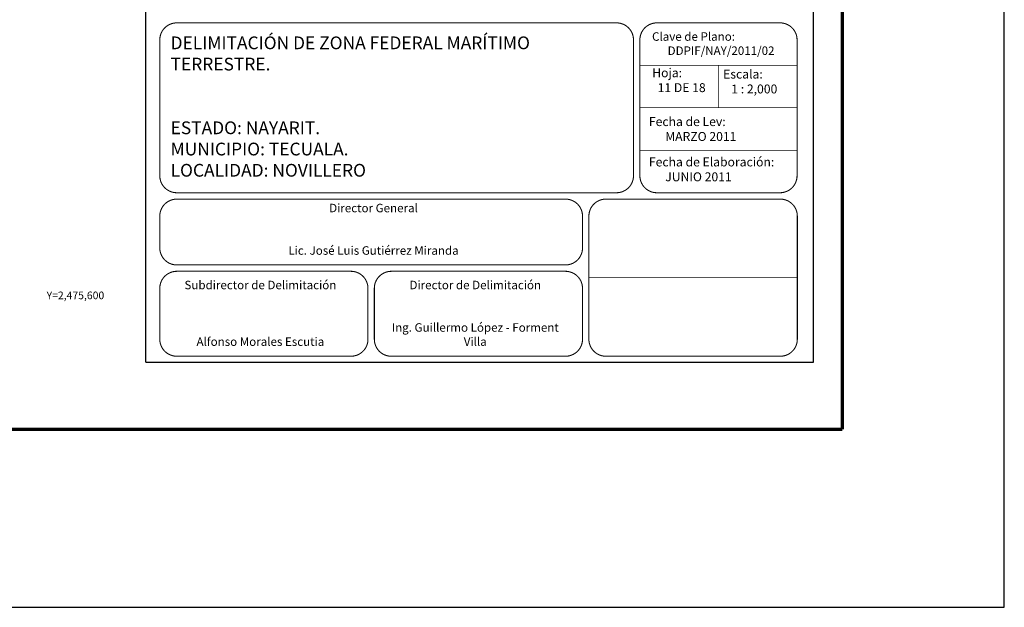
# Model space of a CAD drawing. Extents: x 427976 to 475747, y 2475453 to 2477253.
# Drawn here: x 429913 to 430376, y 2475453 to 2475730 of the extents above; entities that cross this region are included whole.
import ezdxf
from ezdxf.enums import TextEntityAlignment as Align

# ---------------------------------------------------------------- set-up
doc = ezdxf.new("R2010")
doc.units = 0
doc.header["$LTSCALE"] = 40
doc.header["$MEASUREMENT"] = 0
doc.linetypes.add('CENTRO1', pattern=[0.44, 0.2, -0.08, 0.08, -0.08])
doc.layers.add('CVL_RET_TX', color=2, linetype='Continuous')
doc.layers.add('Lomo', color=7, linetype='Continuous')
doc.styles.add('ROMANA1', font='ROMANA1.shx')

# ---------------------------------------------------------------- blocks, each defined once
blk = doc.blocks.new('ARQ_MARG')
at = {"layer": 'DEFPOINTS'}
blk.add_lwpolyline([(0, 0), (1, 0), (1, 1), (0, 1)], close=True, dxfattribs=at)

msp = doc.modelspace()

# ---------------------------------------------------------------- linework, layer by layer
at = {"layer": 'Lomo', "color": 7}
for p, q in [((429972.29, 2475568.76, 1.16), (429972.29, 2477166.39, 1.16)), ((430286.58, 2475568.76, 1.16), (430286.58, 2477166.39, 1.16)), ((429972.29, 2475568.76, 1.16), (430286.58, 2475568.76, 1.16))]:
    msp.add_line(p, q, dxfattribs=at)
at = {"layer": 'Lomo'}
msp.add_line((428048.35, 2475537.18), (430300.2, 2475537.18), dxfattribs=at)
at = {"layer": 'Lomo', "color": 7, "linetype": 'Continuous', "const_width": 1.6}
for points in [[(430300.2, 2475537.18), (430300.2, 2477198.49)], [(428048.35, 2475537.18), (430300.2, 2475537.18)]]:
    msp.add_lwpolyline(points, dxfattribs=at)
at = {"layer": 'Lomo', "linetype": 'Continuous', "const_width": 0.5, "elevation": 21.16}
for points in [[(430172.29, 2475648.58), (429986.92, 2475648.58, -0.414214), (429978.92, 2475656.58), (429978.92, 2475720.58, -0.414214), (429986.92, 2475728.58), (430172.29, 2475728.58), (430193.92, 2475728.58, -0.414214), (430201.92, 2475720.58), (430201.92, 2475656.58, -0.414214), (430193.92, 2475648.58)], [(430204.92, 2475720.58, -0.414214), (430212.92, 2475728.58), (430270.92, 2475728.58, -0.414214), (430278.92, 2475720.58), (430278.92, 2475656.58, -0.414214), (430270.92, 2475648.58), (430212.92, 2475648.58, -0.414214), (430204.92, 2475656.58)], [(429978.92, 2475637.58, -0.414214), (429986.92, 2475645.58), (430169.92, 2475645.58, -0.414214), (430177.92, 2475637.58), (430177.92, 2475622.58, -0.414214), (430169.92, 2475614.58), (429986.92, 2475614.58, -0.414214), (429978.92, 2475622.58)], [(430180.92, 2475637.58, -0.414214), (430188.92, 2475645.58), (430271.04, 2475645.58, -0.414214), (430279.04, 2475637.58), (430279.04, 2475579.58, -0.414214), (430271.04, 2475571.58), (430188.92, 2475571.58, -0.414214), (430180.92, 2475579.58)], [(430180.92, 2475637.58, -0.414214), (430188.92, 2475645.58), (430271.04, 2475645.58, -0.414214), (430279.04, 2475637.58), (430279.04, 2475579.58, -0.414214), (430271.04, 2475571.58), (430188.92, 2475571.58, -0.414214), (430180.92, 2475579.58)], [(429978.92, 2475603.58, -0.414214), (429986.92, 2475611.58), (430068.92, 2475611.58, -0.414214), (430076.92, 2475603.58), (430076.92, 2475579.58, -0.414214), (430068.92, 2475571.58), (429986.92, 2475571.58, -0.414214), (429978.92, 2475579.58)], [(430079.92, 2475603.58, -0.414214), (430087.92, 2475611.58), (430169.92, 2475611.58, -0.414214), (430177.92, 2475603.58), (430177.92, 2475579.58, -0.414214), (430169.92, 2475571.58), (430087.92, 2475571.58, -0.414214), (430079.92, 2475579.58)]]:
    msp.add_lwpolyline(points, format="xyb", close=True, dxfattribs=at)
at = {"layer": 'Lomo', "linetype": 'Continuous', "const_width": 0.3}
for points, elevation in [([(430278.92, 2475708.58), (430204.92, 2475708.58)], 1.16), ([(430241.92, 2475708.58), (430241.92, 2475688.58)], 1.16), ([(430278.92, 2475688.58), (430204.92, 2475688.58)], 1.16), ([(430278.92, 2475668.58), (430204.92, 2475668.58)], 1.16), ([(430279.04, 2475608.58), (430181.04, 2475608.58)], 21.16)]:
    msp.add_lwpolyline(points, dxfattribs=dict(at, elevation=elevation))

# ---------------------------------------------------------------- block references
at = {"layer": 'DEFPOINTS', "xscale": 2400, "yscale": 1800, "zscale": 2400}
msp.add_blockref('ARQ_MARG', (427976.48, 2475453.34), dxfattribs=at)

# ---------------------------------------------------------------- texts
at = {"layer": 'CVL_RET_TX', "color": 7, "style": 'ROMANA1'}
msp.add_text('Y=2,475,600', height=3.6, dxfattribs=at).set_placement((429952.77, 2475600.24), align=Align.MIDDLE_RIGHT)
at = {"layer": 'Lomo', "linetype": 'CENTRO1'}
for s, insert, char_height, width, attachment_point in [('{\\fCentury Gothic|b0|i0|c0|p34;Clave de Plano:\\P      DDPIF/NAY/2011/02}', (430210.65, 2475724.15, 1.16), 4, 66.0608, 1), ('{\\f@Arial Unicode MS|b0|i0|c0|p34;DELIMITACIÓN DE ZONA FEDERAL MARÍTIMO TERRESTRE.\\P\\P\\PESTADO: NAYARIT.\\PMUNICIPIO: TECUALA.\\PLOCALIDAD: NOVILLERO }', (429984, 2475722.17, 1.16), 6, 214.9144, 1), ('{\\fCentury Gothic|b0|i0|c0|p34;Escala:\\P   1 : 2,000}', (430244.12, 2475706.55, -18.84), 4.2, 65.0712, 1), ('{\\fCentury Gothic|b0|i0|c0|p34;Fecha de Lev:\\P      MARZO 2011}', (430209.18, 2475684.18, 3.48), 4.2, 66.0608, 1), ('{\\fCentury Gothic|b0|i0|c0|p34;Fecha de Elaboración:\\P      JUNIO 2011}', (430209.18, 2475665.18, 3.48), 4.2, 66.0608, 1), ('{\\fCentury Gothic|b0|i0|c0|p34;Director General\\P\\P\\PLic. José Luis Gutiérrez Miranda}', (430079.53, 2475643.38, 1.16), 4, 182.6342, 2), ('{\\fCentury Gothic|b0|i0|c0|p34;Subdirector de Delimitación\\P\\P\\P\\PAlfonso Morales Escutia}', (430026.28, 2475607.13, 3.48), 4, 90.248, 2), ('\\fCentury Gothic|b0|i0|c0|p34;Director de Delimitación\\P\\P\\PIng. Guillermo López - Forment Villa', (430127.43, 2475607.13, 3.48), 4, 90.248, 2)]:
    msp.add_mtext(s, dxfattribs=dict(at, insert=insert, char_height=char_height, width=width, attachment_point=attachment_point))
at = {"layer": 'Lomo', "color": 2, "linetype": 'CENTRO1', "insert": (430210.73, 2475707.17, -18.84), "char_height": 4.2, "width": 65.4856, "attachment_point": 1}
msp.add_mtext('{\\fCentury Gothic|b0|i0|c0|p34;\\C0;Hoja:\\P  11 DE 18}', dxfattribs=at)

doc.saveas('drawing.dxf')
